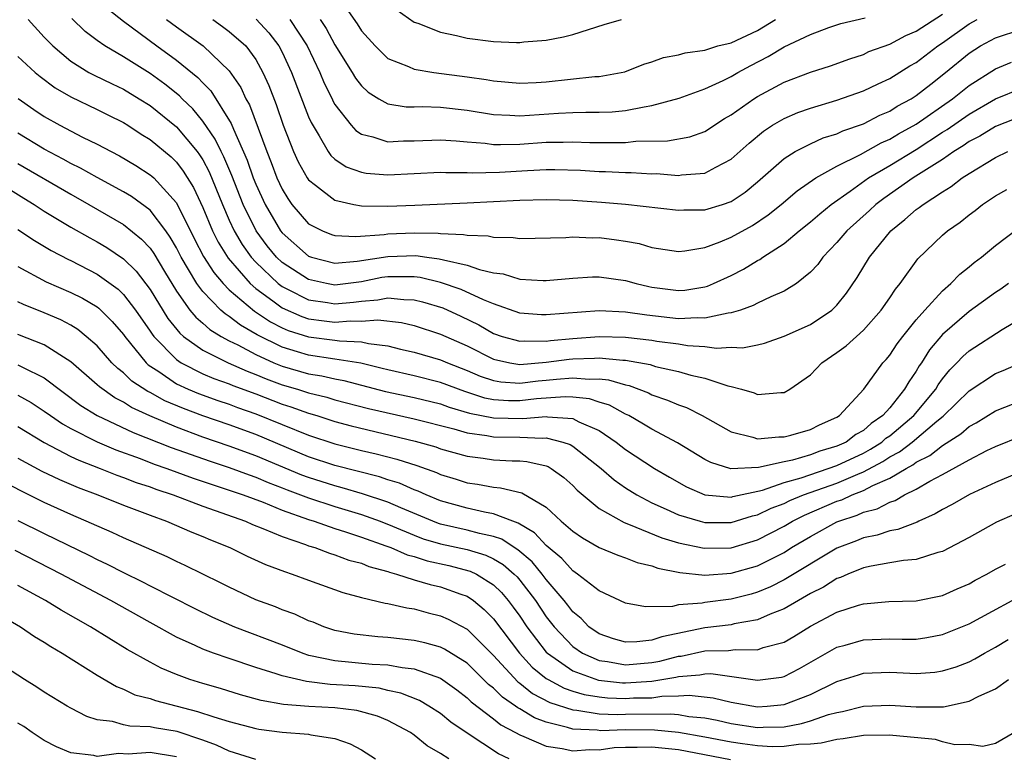
# Model space of a CAD drawing. Units: inches. Extents: x 2506628 to 2508000, y 1524000 to 1527000.
# Drawn here: x 2506801 to 2506876, y 1524495 to 1524551 of the extents above; entities that cross this region are included whole.
import ezdxf

# ---------------------------------------------------------------- set-up
doc = ezdxf.new("R2010")
doc.units = ezdxf.units.IN
doc.header["$MEASUREMENT"] = 0
doc.layers.add('LD25051524_2ft', color=82, linetype='Continuous')

msp = doc.modelspace()

# ---------------------------------------------------------------- linework, layer by layer
at = {"layer": 'LD25051524_2ft'}
for points, elevation in [([(2506807.82, 1524551.82), (2506809, 1524550.88), (2506811.508, 1524549), (2506813, 1524547.92), (2506814.618, 1524546.618), (2506815, 1524546.203), (2506815.601, 1524545.601), (2506817.141, 1524543.141), (2506817.31, 1524542.69), (2506818.357, 1524540.357), (2506818.818, 1524539), (2506819, 1524538.541), (2506819.712, 1524537), (2506820.876, 1524535), (2506821, 1524534.841), (2506823, 1524533.082), (2506823.235, 1524533), (2506825, 1524532.555), (2506826.688, 1524532.688), (2506829, 1524533.055), (2506831.123, 1524533.123), (2506831.963, 1524533), (2506832.889, 1524532.889), (2506833.207, 1524532.793), (2506835, 1524532.397), (2506835.942, 1524532.058), (2506837, 1524531.82), (2506837.733, 1524531.733), (2506839, 1524531.34), (2506840.769, 1524531.231), (2506841, 1524531.231), (2506843, 1524531.414), (2506844.494, 1524531.506), (2506845, 1524531.517), (2506847, 1524531.234), (2506847.799, 1524531), (2506848.77, 1524530.77), (2506849, 1524530.729), (2506851, 1524530.48), (2506851.487, 1524530.513), (2506853, 1524530.751), (2506853.198, 1524530.802), (2506853.66, 1524531), (2506855, 1524531.617), (2506855.918, 1524532.082), (2506857, 1524532.747), (2506857.17, 1524532.83), (2506857.395, 1524533), (2506859, 1524534.05), (2506860.131, 1524535), (2506861, 1524535.686), (2506861.707, 1524536.293), (2506862.572, 1524537), (2506864.002, 1524538.002), (2506865.389, 1524539), (2506867, 1524539.95), (2506869, 1524541.166), (2506871, 1524542.46), (2506871.337, 1524542.663), (2506873, 1524543.847), (2506875, 1524544.992), (2506877, 1524545.817)], 7934), ([(2506821.593, 1524551), (2506822.892, 1524549), (2506823.849, 1524547), (2506824.184, 1524546.184), (2506824.784, 1524545), (2506824.848, 1524544.848), (2506825, 1524544.574), (2506826.224, 1524543), (2506826.588, 1524542.588), (2506827, 1524542.315), (2506827.871, 1524542.129), (2506829, 1524541.748), (2506830.187, 1524541.813), (2506831, 1524541.804), (2506833, 1524541.89), (2506834.18, 1524541.82), (2506835, 1524541.737), (2506836.364, 1524541.635), (2506837, 1524541.545), (2506837.528, 1524541.528), (2506839, 1524541.565), (2506841, 1524541.703), (2506842.286, 1524541.714), (2506843, 1524541.748), (2506844.303, 1524541.697), (2506846.323, 1524541.677), (2506847, 1524541.698), (2506847.783, 1524541.783), (2506850.185, 1524541.816), (2506851.868, 1524542.131), (2506853, 1524542.529), (2506854.493, 1524543.507), (2506855, 1524543.79), (2506856.717, 1524545), (2506857, 1524545.174), (2506859, 1524546.248), (2506861, 1524547.02), (2506862.502, 1524547.498), (2506863.967, 1524548.033), (2506865, 1524548.366), (2506865.428, 1524548.572), (2506867, 1524549.147), (2506868.21, 1524549.79), (2506869, 1524550.111), (2506871, 1524551.423)], 7942), ([(2506825.86, 1524551.86), (2506826.685, 1524550.685), (2506827, 1524550.16), (2506828.034, 1524549), (2506829, 1524548.057), (2506830.561, 1524547.439), (2506831, 1524547.232), (2506832.478, 1524547), (2506835, 1524546.665), (2506836.451, 1524546.451), (2506837, 1524546.349), (2506839, 1524546.189), (2506840.241, 1524546.241), (2506841, 1524546.292), (2506844.681, 1524546.681), (2506845, 1524546.691), (2506846.954, 1524547.046), (2506848.38, 1524547.62), (2506849, 1524547.811), (2506849.868, 1524548.132), (2506851, 1524548.331), (2506851.515, 1524548.485), (2506853, 1524548.675), (2506853.229, 1524548.771), (2506853.996, 1524549), (2506855, 1524549.249), (2506857, 1524550.175), (2506858.356, 1524551)], 7946), ([(2506829.702, 1524551.702), (2506831, 1524550.811), (2506831.276, 1524550.724), (2506833, 1524550.044), (2506834.205, 1524549.795), (2506835, 1524549.594), (2506837, 1524549.341), (2506838.741, 1524549.258), (2506839, 1524549.267), (2506839.311, 1524549.311), (2506841, 1524549.44), (2506842.298, 1524549.702), (2506843, 1524549.882), (2506845.37, 1524550.63), (2506846.699, 1524551)], 7948), ([(2506801.767, 1524551), (2506803, 1524549.661), (2506803.639, 1524549), (2506805, 1524547.854), (2506806.382, 1524547), (2506806.782, 1524546.782), (2506808.127, 1524546.127), (2506809, 1524545.721), (2506810.189, 1524545), (2506811, 1524544.487), (2506813, 1524542.877), (2506814.573, 1524541), (2506814.758, 1524540.758), (2506815, 1524540.371), (2506815.478, 1524539.478), (2506816.476, 1524537), (2506817, 1524535.8), (2506817.369, 1524535), (2506817.969, 1524533.969), (2506818.663, 1524533), (2506819, 1524532.617), (2506820.701, 1524531), (2506821, 1524530.777), (2506821.419, 1524530.581), (2506823, 1524529.776), (2506824.43, 1524529.57), (2506825, 1524529.468), (2506826.414, 1524529.587), (2506827, 1524529.661), (2506828.241, 1524529.759), (2506829, 1524529.915), (2506830.209, 1524529.792), (2506831, 1524529.781), (2506831.626, 1524529.626), (2506833.159, 1524529.159), (2506834.535, 1524528.535), (2506835.881, 1524527.881), (2506837, 1524527.232), (2506837.67, 1524527), (2506839, 1524526.629), (2506839.338, 1524526.662), (2506841, 1524526.645), (2506841.312, 1524526.689), (2506843, 1524526.849), (2506845, 1524526.996), (2506847, 1524526.954), (2506849, 1524526.706), (2506849.358, 1524526.642), (2506851, 1524526.427), (2506851.683, 1524526.317), (2506853, 1524526.239), (2506853.885, 1524526.115), (2506855, 1524526.173), (2506855.856, 1524526.144), (2506857, 1524526.373), (2506857.509, 1524526.491), (2506859, 1524527.007), (2506861, 1524527.914), (2506862.618, 1524529), (2506863, 1524529.369), (2506863.731, 1524530.269), (2506864.539, 1524531.462), (2506865.472, 1524533), (2506867.078, 1524535), (2506868.151, 1524535.849), (2506869, 1524536.603), (2506869.235, 1524536.765), (2506869.526, 1524537), (2506871, 1524537.952), (2506871.652, 1524538.348), (2506872.475, 1524539), (2506873, 1524539.346), (2506875, 1524540.564), (2506875.935, 1524541)], 7930), ([(2506877, 1524543.686), (2506875, 1524542.908), (2506873.82, 1524542.18), (2506873, 1524541.758), (2506872.563, 1524541.437), (2506871.839, 1524541), (2506871, 1524540.413), (2506868.774, 1524539), (2506866.547, 1524537.453), (2506865.941, 1524537), (2506865.457, 1524536.543), (2506863.753, 1524535), (2506863, 1524534.103), (2506861.929, 1524533), (2506861.544, 1524532.456), (2506861, 1524531.855), (2506859.937, 1524531), (2506859, 1524530.417), (2506858.003, 1524530.003), (2506857, 1524529.518), (2506856.664, 1524529.337), (2506855.694, 1524529), (2506855, 1524528.781), (2506854.77, 1524528.77), (2506853, 1524528.385), (2506852.418, 1524528.418), (2506851, 1524528.338), (2506848.607, 1524528.607), (2506847, 1524528.849), (2506845, 1524528.935), (2506841, 1524528.636), (2506840.641, 1524528.641), (2506839, 1524528.765), (2506837, 1524529.46), (2506836.235, 1524529.765), (2506834.55, 1524530.55), (2506833, 1524531.091), (2506831.464, 1524531.464), (2506831, 1524531.52), (2506830.496, 1524531.504), (2506829, 1524531.52), (2506828.549, 1524531.451), (2506827, 1524531.145), (2506825, 1524530.884), (2506824.349, 1524531), (2506823, 1524531.299), (2506821, 1524532.592), (2506820.573, 1524533), (2506819.864, 1524533.864), (2506819.032, 1524535), (2506818.046, 1524537), (2506817.194, 1524539.194), (2506816.599, 1524540.6), (2506816.385, 1524541), (2506815.945, 1524541.945), (2506815, 1524543.309), (2506814.238, 1524544.238), (2506813.437, 1524545), (2506813.228, 1524545.228), (2506812.113, 1524546.113), (2506811, 1524546.912), (2506809, 1524548.182), (2506807.581, 1524549), (2506807, 1524549.42), (2506806.102, 1524550.102), (2506805.081, 1524551.081)], 7932), ([(2506812.258, 1524551), (2506813, 1524550.441), (2506815.015, 1524549), (2506817, 1524547.121), (2506817.866, 1524545.866), (2506818.26, 1524545), (2506818.531, 1524544.531), (2506819.838, 1524541), (2506820.176, 1524540.176), (2506820.606, 1524539), (2506821, 1524538.144), (2506821.436, 1524537.436), (2506821.749, 1524537), (2506823, 1524535.538), (2506824.05, 1524535), (2506824.731, 1524534.731), (2506825, 1524534.642), (2506826.569, 1524534.569), (2506828.724, 1524534.724), (2506829, 1524534.772), (2506831, 1524534.851), (2506832.825, 1524534.825), (2506833, 1524534.799), (2506834.729, 1524534.729), (2506835, 1524534.661), (2506836.607, 1524534.607), (2506837, 1524534.507), (2506838.499, 1524534.499), (2506839, 1524534.421), (2506842.49, 1524534.489), (2506843, 1524534.533), (2506844.478, 1524534.478), (2506845, 1524534.49), (2506846.322, 1524534.322), (2506847, 1524534.218), (2506848.028, 1524534.028), (2506849, 1524533.742), (2506851, 1524533.441), (2506851.477, 1524533.477), (2506853, 1524533.737), (2506854.159, 1524534.159), (2506855, 1524534.507), (2506856.601, 1524535.399), (2506857.801, 1524536.199), (2506858.785, 1524537), (2506859.983, 1524538.017), (2506861.407, 1524539), (2506863, 1524539.89), (2506864.779, 1524540.779), (2506866.337, 1524541.662), (2506867, 1524541.943), (2506867.657, 1524542.343), (2506869, 1524543.075), (2506871.75, 1524545), (2506873, 1524546.018), (2506875, 1524547.268), (2506876.22, 1524547.78)], 7936), ([(2506815.764, 1524551), (2506816.488, 1524550.488), (2506817, 1524550.104), (2506818.242, 1524549), (2506819, 1524547.98), (2506819.551, 1524547), (2506820.006, 1524546.005), (2506820.559, 1524544.559), (2506821.082, 1524543), (2506821.865, 1524541), (2506822.221, 1524540.221), (2506822.904, 1524539), (2506823, 1524538.858), (2506823.538, 1524538.462), (2506825, 1524537.316), (2506826.438, 1524537), (2506827, 1524536.9), (2506829, 1524536.873), (2506831.059, 1524536.942), (2506835, 1524537.109), (2506839, 1524537.325), (2506841, 1524537.379), (2506843, 1524537.314), (2506845.171, 1524537.171), (2506847, 1524537.021), (2506851, 1524536.552), (2506851.421, 1524536.579), (2506853, 1524536.587), (2506854.35, 1524537), (2506855, 1524537.219), (2506856.062, 1524537.938), (2506857, 1524538.7), (2506859, 1524540.473), (2506859.849, 1524541), (2506861, 1524541.588), (2506861.969, 1524542.031), (2506863, 1524542.345), (2506863.437, 1524542.563), (2506865, 1524543.1), (2506866.248, 1524543.752), (2506867, 1524544.068), (2506867.566, 1524544.434), (2506868.626, 1524545), (2506869, 1524545.237), (2506870.105, 1524546.106), (2506871.23, 1524547), (2506873, 1524548.451), (2506873.872, 1524549), (2506875, 1524549.614), (2506877, 1524550.286)], 7938), ([(2506819.028, 1524551.028), (2506820, 1524550), (2506820.758, 1524549), (2506821, 1524548.543), (2506821.718, 1524547), (2506823, 1524543.645), (2506823.192, 1524543.192), (2506823.798, 1524542.202), (2506824.483, 1524541), (2506824.693, 1524540.693), (2506825, 1524540.42), (2506825.842, 1524539.842), (2506827, 1524539.434), (2506827.368, 1524539.368), (2506829, 1524539.244), (2506833, 1524539.431), (2506833.407, 1524539.407), (2506835, 1524539.425), (2506835.397, 1524539.397), (2506837.446, 1524539.446), (2506839.579, 1524539.579), (2506841, 1524539.641), (2506841.646, 1524539.646), (2506843.584, 1524539.584), (2506845, 1524539.493), (2506845.488, 1524539.488), (2506847, 1524539.413), (2506847.418, 1524539.418), (2506849, 1524539.327), (2506849.332, 1524539.332), (2506851, 1524539.199), (2506851.242, 1524539.242), (2506853, 1524539.36), (2506853.827, 1524539.827), (2506855, 1524540.416), (2506856.354, 1524541.647), (2506857.448, 1524542.552), (2506858.132, 1524543), (2506859, 1524543.517), (2506860.049, 1524543.951), (2506861, 1524544.301), (2506863, 1524544.892), (2506865, 1524545.607), (2506866.131, 1524546.131), (2506867, 1524546.549), (2506868.515, 1524547.485), (2506869, 1524547.743), (2506870.639, 1524549), (2506871, 1524549.241), (2506873, 1524550.666), (2506873.611, 1524551)], 7940), ([(2506823.892, 1524551), (2506824.33, 1524550.33), (2506825, 1524549.099), (2506826.298, 1524547), (2506826.557, 1524546.557), (2506827, 1524545.98), (2506827.511, 1524545.511), (2506828.331, 1524545), (2506829, 1524544.621), (2506830.391, 1524544.391), (2506831, 1524544.384), (2506831.596, 1524544.404), (2506833, 1524544.358), (2506835, 1524544.126), (2506837, 1524543.803), (2506838.241, 1524543.759), (2506839, 1524543.708), (2506841.916, 1524543.916), (2506843, 1524543.971), (2506843.998, 1524543.998), (2506845, 1524543.985), (2506845.983, 1524544.017), (2506847, 1524544.101), (2506848.4, 1524544.401), (2506849, 1524544.48), (2506851.06, 1524545.06), (2506853, 1524545.753), (2506854.389, 1524546.389), (2506855, 1524546.7), (2506855.505, 1524547), (2506856.472, 1524547.528), (2506857.789, 1524548.211), (2506859, 1524548.929), (2506861, 1524549.876), (2506862.392, 1524550.392), (2506863.294, 1524550.706), (2506865.142, 1524551.141)], 7944), ([(2506801, 1524548.206), (2506802.316, 1524547), (2506802.685, 1524546.685), (2506803.829, 1524545.829), (2506805, 1524545.14), (2506807, 1524544.192), (2506807.798, 1524543.797), (2506809, 1524543.198), (2506809.318, 1524543), (2506810.329, 1524542.329), (2506811, 1524541.918), (2506812.592, 1524540.592), (2506813, 1524540.203), (2506813.523, 1524539.523), (2506814.289, 1524538.289), (2506815, 1524536.76), (2506815.731, 1524535), (2506816.151, 1524534.151), (2506816.917, 1524532.917), (2506818.579, 1524531), (2506819, 1524530.631), (2506820.31, 1524529.69), (2506821, 1524529.174), (2506822.503, 1524528.503), (2506823, 1524528.343), (2506824.183, 1524528.183), (2506825, 1524528.09), (2506826.185, 1524528.185), (2506827, 1524528.156), (2506828.259, 1524528.259), (2506830.046, 1524528.046), (2506831, 1524527.817), (2506833, 1524527.178), (2506835, 1524526.276), (2506837, 1524525.265), (2506838.237, 1524525), (2506839, 1524524.88), (2506841, 1524525.039), (2506842.721, 1524525.279), (2506843, 1524525.306), (2506844.641, 1524525.359), (2506845, 1524525.386), (2506846.791, 1524525.209), (2506847, 1524525.205), (2506848.86, 1524524.86), (2506849.27, 1524524.73), (2506851, 1524524.336), (2506851.942, 1524524.058), (2506853, 1524523.832), (2506854.752, 1524523.247), (2506855, 1524523.198), (2506855.773, 1524523), (2506856.73, 1524522.729), (2506857, 1524522.609), (2506858.758, 1524522.758), (2506859, 1524522.749), (2506859.446, 1524523), (2506861, 1524524.086), (2506861.87, 1524525), (2506863, 1524525.777), (2506863.702, 1524526.298), (2506865, 1524527.477), (2506866.361, 1524529), (2506867, 1524529.927), (2506867.422, 1524530.577), (2506867.793, 1524531), (2506869.134, 1524532.865), (2506871, 1524534.667), (2506871.382, 1524535), (2506872.337, 1524535.663), (2506873, 1524536.203), (2506873.457, 1524536.543), (2506874.033, 1524537), (2506875, 1524537.646), (2506875.863, 1524538.136)], 7928), ([(2506801.025, 1524545.025), (2506802.196, 1524544.196), (2506803, 1524543.657), (2506804.17, 1524543), (2506805.896, 1524542.104), (2506807, 1524541.568), (2506808.048, 1524541), (2506808.68, 1524540.68), (2506809.935, 1524539.935), (2506811, 1524539.25), (2506811.136, 1524539.136), (2506811.279, 1524539), (2506813, 1524537.13), (2506814.372, 1524534.372), (2506815.059, 1524533.059), (2506815.829, 1524531.829), (2506816.548, 1524531), (2506817, 1524530.54), (2506818.909, 1524528.909), (2506820.112, 1524528.112), (2506821, 1524527.653), (2506821.453, 1524527.453), (2506823, 1524526.956), (2506825, 1524526.715), (2506825.34, 1524526.66), (2506827, 1524526.597), (2506827.531, 1524526.469), (2506829, 1524526.285), (2506829.96, 1524526.041), (2506831, 1524525.805), (2506833, 1524525.233), (2506833.515, 1524525), (2506835, 1524524.42), (2506835.991, 1524523.991), (2506837, 1524523.65), (2506837.553, 1524523.553), (2506839, 1524523.453), (2506840.372, 1524523.628), (2506841, 1524523.674), (2506841.765, 1524523.765), (2506843, 1524523.87), (2506844.242, 1524523.758), (2506845, 1524523.783), (2506845.713, 1524523.713), (2506847, 1524523.323), (2506847.27, 1524523.27), (2506848.726, 1524522.726), (2506849, 1524522.579), (2506850.18, 1524522.18), (2506851, 1524521.81), (2506851.605, 1524521.605), (2506852.803, 1524521), (2506855, 1524519.779), (2506856.629, 1524519.371), (2506857, 1524519.247), (2506858.608, 1524519.392), (2506859, 1524519.383), (2506859.518, 1524519.518), (2506861, 1524519.952), (2506861.692, 1524520.308), (2506863, 1524520.875), (2506863.199, 1524521), (2506865.034, 1524523), (2506866.487, 1524525), (2506866.739, 1524525.261), (2506867, 1524525.57), (2506867.562, 1524526.438), (2506867.984, 1524527), (2506869, 1524528.257), (2506869.651, 1524529), (2506871, 1524530.461), (2506871.628, 1524531), (2506872.296, 1524531.704), (2506873, 1524532.262), (2506873.399, 1524532.601), (2506873.937, 1524533), (2506875, 1524533.895), (2506876.769, 1524535.231)], 7926), ([(2506875.996, 1524531), (2506875.414, 1524530.586), (2506875, 1524530.318), (2506873, 1524528.891), (2506871, 1524527.149), (2506870.014, 1524525.986), (2506869.394, 1524525), (2506869.227, 1524524.773), (2506869, 1524524.372), (2506868.432, 1524523.568), (2506868.126, 1524523), (2506867, 1524521.596), (2506866.475, 1524521), (2506865.594, 1524520.406), (2506865, 1524519.88), (2506864.433, 1524519.567), (2506863.69, 1524519), (2506863, 1524518.68), (2506861.703, 1524518.297), (2506861, 1524518.027), (2506859.631, 1524517.631), (2506859, 1524517.503), (2506857.061, 1524517.061), (2506854.963, 1524516.963), (2506853.443, 1524517.443), (2506853, 1524517.675), (2506850.943, 1524518.943), (2506849, 1524519.969), (2506848.366, 1524520.365), (2506847.243, 1524521), (2506847, 1524521.117), (2506845.788, 1524521.788), (2506845, 1524522.027), (2506844.271, 1524522.271), (2506843, 1524522.398), (2506842.43, 1524522.43), (2506840.259, 1524522.259), (2506839, 1524522.113), (2506838.126, 1524522.126), (2506837, 1524522.201), (2506836.335, 1524522.334), (2506834.822, 1524522.822), (2506833, 1524523.511), (2506831, 1524524.005), (2506829, 1524524.457), (2506828.574, 1524524.574), (2506826.964, 1524524.964), (2506825, 1524525.283), (2506823, 1524525.574), (2506822.155, 1524525.844), (2506821, 1524526.179), (2506819.116, 1524527.116), (2506817.852, 1524527.852), (2506817, 1524528.518), (2506816.7, 1524528.7), (2506816.367, 1524529), (2506815, 1524530.398), (2506814.546, 1524531), (2506813.926, 1524532.073), (2506813.357, 1524533), (2506813, 1524533.701), (2506812.525, 1524534.525), (2506812.188, 1524535), (2506811, 1524536.555), (2506809.602, 1524537.602), (2506809, 1524537.956), (2506807, 1524539.031), (2506805.751, 1524539.751), (2506805, 1524540.11), (2506804.437, 1524540.437), (2506803, 1524541.177), (2506801, 1524542.384)], 7924), ([(2506801, 1524540.09), (2506805, 1524537.763), (2506806.382, 1524537), (2506809, 1524535.48), (2506810.368, 1524534.368), (2506811, 1524533.673), (2506811.279, 1524533.279), (2506812.086, 1524531.914), (2506813, 1524530.421), (2506814.018, 1524529), (2506814.459, 1524528.459), (2506815, 1524528.002), (2506815.527, 1524527.527), (2506816.398, 1524527), (2506817, 1524526.671), (2506817.648, 1524526.352), (2506819, 1524525.627), (2506820.376, 1524525), (2506821, 1524524.743), (2506823, 1524524.17), (2506824.013, 1524524.013), (2506825, 1524523.778), (2506825.664, 1524523.664), (2506828.825, 1524522.825), (2506831, 1524522.362), (2506833, 1524521.885), (2506833.65, 1524521.65), (2506835.197, 1524521.197), (2506837, 1524520.826), (2506839.215, 1524520.785), (2506841, 1524520.935), (2506841.086, 1524520.914), (2506843, 1524520.779), (2506843.465, 1524520.535), (2506845, 1524519.882), (2506846.297, 1524519), (2506847, 1524518.429), (2506849.189, 1524517), (2506850.33, 1524516.33), (2506851.608, 1524515.609), (2506853.01, 1524515.01), (2506855, 1524514.835), (2506855.126, 1524514.874), (2506857.362, 1524515.362), (2506859, 1524515.925), (2506860.285, 1524516.285), (2506863, 1524517.221), (2506865, 1524518.164), (2506865.542, 1524518.459), (2506866.392, 1524519), (2506866.714, 1524519.286), (2506867, 1524519.478), (2506868.834, 1524521), (2506870.48, 1524523), (2506870.668, 1524523.332), (2506871, 1524523.781), (2506871.544, 1524524.456), (2506872.09, 1524525), (2506872.522, 1524525.478), (2506873, 1524525.904), (2506875.521, 1524527.521), (2506877, 1524528.395)], 7922), ([(2506800.239, 1524538.239), (2506801.46, 1524537.46), (2506802.239, 1524537), (2506803, 1524536.498), (2506805, 1524535.285), (2506806.455, 1524534.455), (2506807, 1524534.168), (2506807.734, 1524533.734), (2506809, 1524532.889), (2506809.955, 1524531.955), (2506811, 1524530.553), (2506812.357, 1524528.357), (2506813.249, 1524527.249), (2506813.544, 1524527), (2506815, 1524525.951), (2506816.926, 1524525), (2506818.357, 1524524.357), (2506819, 1524524.122), (2506819.783, 1524523.783), (2506821, 1524523.339), (2506822.156, 1524523), (2506823, 1524522.728), (2506824.391, 1524522.391), (2506825, 1524522.206), (2506827.545, 1524521.545), (2506831, 1524520.766), (2506834.01, 1524519.99), (2506835, 1524519.692), (2506836.51, 1524519.489), (2506837, 1524519.386), (2506839, 1524519.361), (2506840.715, 1524519.285), (2506841, 1524519.309), (2506842.256, 1524519), (2506842.812, 1524518.812), (2506843, 1524518.696), (2506845.163, 1524517), (2506846.136, 1524516.136), (2506847, 1524515.537), (2506847.86, 1524515), (2506849, 1524514.399), (2506850.075, 1524513.925), (2506851, 1524513.487), (2506852.64, 1524513), (2506853, 1524512.909), (2506855, 1524512.903), (2506856.599, 1524513.401), (2506857, 1524513.488), (2506858.02, 1524513.98), (2506859, 1524514.353), (2506859.431, 1524514.569), (2506860.481, 1524515), (2506863, 1524515.892), (2506864.571, 1524516.571), (2506865, 1524516.737), (2506866.468, 1524517.531), (2506867, 1524517.87), (2506867.742, 1524518.259), (2506868.705, 1524519), (2506870.568, 1524520.568), (2506871.047, 1524520.952), (2506873, 1524522.884), (2506875, 1524524.195), (2506875.573, 1524524.427), (2506876.968, 1524525.032)], 7920), ([(2506801, 1524535.095), (2506802.259, 1524534.258), (2506803.508, 1524533.508), (2506804.818, 1524532.818), (2506805, 1524532.738), (2506807, 1524531.717), (2506808.579, 1524530.579), (2506809, 1524530.177), (2506809.898, 1524529), (2506811, 1524527.409), (2506811.158, 1524527.158), (2506811.284, 1524527), (2506813, 1524525.25), (2506813.37, 1524525), (2506815, 1524524.173), (2506815.821, 1524523.821), (2506817, 1524523.404), (2506817.278, 1524523.278), (2506819, 1524522.643), (2506821, 1524521.873), (2506821.666, 1524521.666), (2506823, 1524521.181), (2506823.626, 1524521), (2506825, 1524520.562), (2506826.23, 1524520.23), (2506831.074, 1524519.074), (2506832.629, 1524518.629), (2506833, 1524518.496), (2506835, 1524517.928), (2506836.223, 1524517.777), (2506837, 1524517.656), (2506838.425, 1524517.574), (2506839, 1524517.565), (2506839.534, 1524517.534), (2506841, 1524517.185), (2506841.138, 1524517.138), (2506841.364, 1524517), (2506842.317, 1524516.317), (2506843, 1524515.703), (2506843.348, 1524515.348), (2506845, 1524513.963), (2506846.893, 1524512.893), (2506847.219, 1524512.78), (2506849.736, 1524511.736), (2506851, 1524511.356), (2506852.955, 1524510.955), (2506855, 1524510.995), (2506857, 1524511.591), (2506859, 1524512.626), (2506859.632, 1524513), (2506860.543, 1524513.457), (2506863, 1524514.508), (2506863.37, 1524514.63), (2506864.153, 1524515), (2506865, 1524515.328), (2506865.706, 1524515.706), (2506867, 1524516.271), (2506868.234, 1524517), (2506868.737, 1524517.263), (2506869, 1524517.466), (2506870.032, 1524517.968), (2506871, 1524518.747), (2506872.384, 1524519.615), (2506873, 1524520.17), (2506873.543, 1524520.456), (2506875, 1524521.366), (2506877, 1524522.156)], 7918), ([(2506801, 1524532.288), (2506803.141, 1524531.141), (2506805, 1524530.333), (2506805.885, 1524529.885), (2506807, 1524529.234), (2506807.134, 1524529.134), (2506808.14, 1524528.14), (2506809, 1524527.134), (2506809.092, 1524527), (2506810.711, 1524525), (2506810.857, 1524524.857), (2506811.66, 1524524.34), (2506813, 1524523.418), (2506813.893, 1524523), (2506814.669, 1524522.669), (2506816.141, 1524522.141), (2506817, 1524521.856), (2506817.619, 1524521.619), (2506819, 1524521.145), (2506823, 1524519.52), (2506825, 1524518.862), (2506827, 1524518.363), (2506828.109, 1524518.109), (2506829.692, 1524517.692), (2506831.209, 1524517.209), (2506832.687, 1524516.687), (2506833, 1524516.54), (2506834.187, 1524516.187), (2506835, 1524515.912), (2506835.802, 1524515.802), (2506837, 1524515.578), (2506837.54, 1524515.54), (2506839.151, 1524515.151), (2506841, 1524514.062), (2506842.135, 1524513), (2506843, 1524512.236), (2506843.731, 1524511.731), (2506845.003, 1524511.003), (2506846.427, 1524510.426), (2506847, 1524510.239), (2506847.882, 1524509.882), (2506849, 1524509.612), (2506849.447, 1524509.447), (2506851.115, 1524509.115), (2506853, 1524508.926), (2506855, 1524509.057), (2506857, 1524509.625), (2506859, 1524510.642), (2506859.574, 1524511), (2506861, 1524511.843), (2506863, 1524512.942), (2506863.139, 1524513), (2506864.538, 1524513.462), (2506865, 1524513.68), (2506866.055, 1524513.945), (2506867, 1524514.456), (2506867.42, 1524514.58), (2506868.123, 1524515), (2506869, 1524515.429), (2506870.045, 1524516.045), (2506871, 1524516.545), (2506873, 1524517.65), (2506874.351, 1524518.35), (2506875, 1524518.663), (2506877, 1524519.473)], 7916), ([(2506876.613, 1524516.613), (2506875, 1524515.926), (2506873.026, 1524515.026), (2506871.729, 1524514.271), (2506871, 1524513.894), (2506870.448, 1524513.552), (2506869.196, 1524513), (2506869.069, 1524512.93), (2506867.62, 1524512.38), (2506867, 1524512.277), (2506866.045, 1524511.955), (2506865, 1524511.75), (2506864.479, 1524511.521), (2506863, 1524510.964), (2506859, 1524508.558), (2506857.968, 1524508.032), (2506857, 1524507.621), (2506856.518, 1524507.482), (2506855, 1524507.093), (2506853, 1524506.844), (2506852.8, 1524506.8), (2506851, 1524506.666), (2506850.545, 1524506.546), (2506848.516, 1524506.516), (2506847, 1524506.791), (2506845, 1524507.729), (2506843.372, 1524509), (2506843, 1524509.233), (2506842.17, 1524510.17), (2506841, 1524511.156), (2506840.119, 1524512.119), (2506838.865, 1524512.865), (2506838.455, 1524513), (2506837, 1524513.569), (2506836.319, 1524513.68), (2506835, 1524513.98), (2506833, 1524514.546), (2506831.901, 1524515), (2506831.288, 1524515.288), (2506831, 1524515.389), (2506829.88, 1524515.88), (2506829, 1524516.145), (2506828.362, 1524516.362), (2506825, 1524517.222), (2506823, 1524517.886), (2506819, 1524519.566), (2506817, 1524520.291), (2506815, 1524520.977), (2506813.53, 1524521.53), (2506812.127, 1524522.127), (2506811, 1524522.753), (2506810.83, 1524522.83), (2506809.622, 1524523.622), (2506809, 1524524.229), (2506808.561, 1524524.561), (2506808.115, 1524525), (2506807, 1524526.276), (2506806.179, 1524527), (2506805.528, 1524527.528), (2506805, 1524527.847), (2506804.255, 1524528.255), (2506803, 1524528.785), (2506801.418, 1524529.418), (2506801, 1524529.627)], 7914), ([(2506876.471, 1524513.529), (2506875.077, 1524512.923), (2506873, 1524511.778), (2506871, 1524510.719), (2506870.639, 1524510.639), (2506869, 1524510.104), (2506868.031, 1524510.031), (2506867, 1524509.839), (2506865.604, 1524509.604), (2506865, 1524509.467), (2506863.824, 1524509), (2506863.26, 1524508.739), (2506863, 1524508.659), (2506861.987, 1524508.012), (2506861, 1524507.524), (2506860.082, 1524507), (2506859, 1524506.355), (2506857.952, 1524505.952), (2506857, 1524505.525), (2506855.215, 1524505.216), (2506855, 1524505.161), (2506853, 1524504.916), (2506849.745, 1524504.255), (2506849, 1524503.993), (2506847.856, 1524503.856), (2506847, 1524503.838), (2506846.096, 1524504.096), (2506845, 1524504.463), (2506844.23, 1524505), (2506843.636, 1524505.635), (2506843, 1524506.148), (2506842.639, 1524506.639), (2506842.351, 1524507), (2506841, 1524508.585), (2506840.687, 1524509), (2506839.927, 1524509.927), (2506838.845, 1524510.845), (2506838.578, 1524511), (2506837.638, 1524511.637), (2506837, 1524511.848), (2506835.931, 1524512.069), (2506835, 1524512.333), (2506833, 1524512.784), (2506832.834, 1524512.834), (2506832.402, 1524513), (2506829.99, 1524514.01), (2506829, 1524514.449), (2506827.087, 1524515.087), (2506825.542, 1524515.542), (2506825, 1524515.676), (2506823, 1524516.312), (2506822.497, 1524516.497), (2506819, 1524517.965), (2506817, 1524518.693), (2506815, 1524519.371), (2506813, 1524520.116), (2506810.986, 1524520.986), (2506809.612, 1524521.612), (2506809, 1524522.007), (2506808.341, 1524522.341), (2506807.17, 1524523.17), (2506807, 1524523.338), (2506805, 1524525.073), (2506803, 1524526.37), (2506801, 1524527.154)], 7912), ([(2506801, 1524524.839), (2506801.341, 1524524.659), (2506803, 1524523.872), (2506805.772, 1524521.772), (2506807.012, 1524521.012), (2506809.722, 1524519.722), (2506812.59, 1524518.59), (2506815.542, 1524517.542), (2506817, 1524517.066), (2506818.504, 1524516.504), (2506819, 1524516.341), (2506819.935, 1524515.935), (2506821, 1524515.542), (2506821.383, 1524515.384), (2506823, 1524514.772), (2506825, 1524514.114), (2506827, 1524513.512), (2506828.42, 1524513), (2506829.364, 1524512.635), (2506831, 1524511.94), (2506831.679, 1524511.679), (2506833, 1524511.286), (2506835, 1524510.851), (2506836.424, 1524510.425), (2506837, 1524510.154), (2506837.73, 1524509.73), (2506838.56, 1524509), (2506838.782, 1524508.781), (2506839, 1524508.526), (2506840.17, 1524507), (2506841, 1524505.758), (2506841.583, 1524505), (2506843, 1524503.509), (2506843.74, 1524503), (2506845, 1524502.45), (2506845.63, 1524502.37), (2506847, 1524502.12), (2506849, 1524502.288), (2506849.604, 1524502.396), (2506851, 1524502.772), (2506851.212, 1524502.787), (2506853, 1524503.182), (2506854.785, 1524503.215), (2506855.287, 1524503.287), (2506857, 1524503.269), (2506857.426, 1524503.426), (2506859, 1524503.843), (2506859.739, 1524504.261), (2506861, 1524505.044), (2506863, 1524506.11), (2506864.643, 1524506.642), (2506865, 1524506.743), (2506866.918, 1524506.918), (2506869, 1524506.979), (2506871, 1524507.384), (2506872.112, 1524507.888), (2506873, 1524508.27), (2506873.46, 1524508.54), (2506874.357, 1524509), (2506875, 1524509.374), (2506875.75, 1524509.75)], 7910), ([(2506801, 1524522.547), (2506802.001, 1524522.001), (2506803, 1524521.341), (2506803.463, 1524521), (2506804.372, 1524520.372), (2506805, 1524520.026), (2506807, 1524519.02), (2506808.418, 1524518.418), (2506810.248, 1524517.753), (2506811.326, 1524517.326), (2506812.27, 1524517), (2506814.263, 1524516.263), (2506818.065, 1524515), (2506819.564, 1524514.436), (2506821, 1524513.841), (2506823, 1524513.132), (2506823.427, 1524513), (2506825, 1524512.447), (2506825.791, 1524512.209), (2506827, 1524511.801), (2506828.855, 1524511.145), (2506829.228, 1524511), (2506830.455, 1524510.455), (2506831, 1524510.316), (2506831.99, 1524509.99), (2506833.634, 1524509.634), (2506835.227, 1524509.227), (2506835.709, 1524509), (2506837, 1524508.193), (2506837.601, 1524507.601), (2506838.115, 1524507), (2506838.5, 1524506.499), (2506839, 1524505.799), (2506839.531, 1524505), (2506841, 1524503.086), (2506841.082, 1524503), (2506843, 1524501.664), (2506844.957, 1524500.957), (2506846.764, 1524500.764), (2506847, 1524500.754), (2506849, 1524500.884), (2506850.808, 1524501.192), (2506851, 1524501.244), (2506852.634, 1524501.366), (2506853, 1524501.447), (2506853.455, 1524501.455), (2506857, 1524500.95), (2506858.806, 1524501.194), (2506859, 1524501.243), (2506860.163, 1524501.837), (2506863, 1524503.457), (2506863.624, 1524503.624), (2506865, 1524504.028), (2506867, 1524504.081), (2506867.937, 1524504.063), (2506869, 1524504.076), (2506869.807, 1524504.193), (2506871, 1524504.418), (2506873, 1524505.231), (2506878.04, 1524507.96)], 7908), ([(2506801, 1524520.179), (2506803, 1524518.954), (2506805, 1524517.914), (2506805.619, 1524517.619), (2506807.223, 1524517), (2506808.488, 1524516.488), (2506809, 1524516.313), (2506809.945, 1524515.945), (2506811, 1524515.599), (2506811.433, 1524515.433), (2506812.758, 1524515), (2506815, 1524514.137), (2506818.218, 1524513), (2506818.76, 1524512.76), (2506819.539, 1524512.461), (2506821, 1524511.831), (2506822.762, 1524511.239), (2506823, 1524511.143), (2506823.48, 1524511), (2506824.582, 1524510.582), (2506825, 1524510.467), (2506826.061, 1524510.061), (2506827, 1524509.816), (2506827.569, 1524509.57), (2506829, 1524509.192), (2506829.133, 1524509.133), (2506829.654, 1524509), (2506831, 1524508.565), (2506832.204, 1524508.204), (2506833, 1524508.034), (2506834.524, 1524507.476), (2506835, 1524507.319), (2506835.477, 1524507), (2506836.308, 1524506.308), (2506837, 1524505.6), (2506838.972, 1524503), (2506839.942, 1524501.942), (2506841, 1524501.087), (2506841.135, 1524501), (2506842.348, 1524500.348), (2506843, 1524500.135), (2506843.869, 1524499.869), (2506845, 1524499.692), (2506845.626, 1524499.626), (2506847, 1524499.568), (2506847.609, 1524499.61), (2506849, 1524499.634), (2506849.752, 1524499.752), (2506851, 1524499.765), (2506851.825, 1524499.825), (2506853.621, 1524499.621), (2506855, 1524499.286), (2506857, 1524498.949), (2506857.723, 1524499), (2506859, 1524499.119), (2506861, 1524499.879), (2506863, 1524500.85), (2506864.624, 1524501.376), (2506865, 1524501.485), (2506867, 1524501.556), (2506867.545, 1524501.546), (2506869, 1524501.47), (2506870.422, 1524501.578), (2506871, 1524501.663), (2506872.028, 1524501.972), (2506873, 1524502.352), (2506873.433, 1524502.567), (2506874.172, 1524503), (2506875, 1524503.451), (2506875.961, 1524504.039)], 7906), ([(2506801, 1524517.785), (2506802.804, 1524516.804), (2506804.153, 1524516.153), (2506805.557, 1524515.557), (2506807.055, 1524515), (2506809, 1524514.215), (2506811, 1524513.456), (2506812.253, 1524513), (2506814.168, 1524512.167), (2506815, 1524511.835), (2506815.583, 1524511.583), (2506817.047, 1524511), (2506818.366, 1524510.366), (2506819.732, 1524509.732), (2506821.18, 1524509.18), (2506821.758, 1524509), (2506823, 1524508.539), (2506825.61, 1524507.61), (2506827, 1524507.233), (2506828.792, 1524506.792), (2506829, 1524506.766), (2506830.43, 1524506.429), (2506831, 1524506.36), (2506832.069, 1524506.069), (2506833, 1524505.844), (2506833.58, 1524505.58), (2506835, 1524504.811), (2506837, 1524502.828), (2506838.838, 1524500.837), (2506839, 1524500.728), (2506839.962, 1524499.962), (2506841.278, 1524499.278), (2506843, 1524498.708), (2506843.308, 1524498.692), (2506845, 1524498.422), (2506846.359, 1524498.359), (2506847, 1524498.379), (2506850.412, 1524498.412), (2506851, 1524498.351), (2506851.787, 1524498.213), (2506853, 1524498.101), (2506853.928, 1524497.928), (2506855, 1524497.685), (2506857, 1524497.38), (2506857.409, 1524497.408), (2506859, 1524497.434), (2506860.33, 1524497.67), (2506861, 1524497.881), (2506862.351, 1524498.351), (2506863, 1524498.519), (2506863.412, 1524498.588), (2506865, 1524498.986), (2506867, 1524499.072), (2506869, 1524498.931), (2506871.063, 1524498.937), (2506873, 1524499.357), (2506873.743, 1524499.743), (2506875, 1524500.298), (2506876, 1524501)], 7904), ([(2506876.452, 1524497), (2506875, 1524496.168), (2506874.058, 1524495.942), (2506873, 1524496.077), (2506871.931, 1524496.07), (2506871, 1524496.292), (2506870.455, 1524496.455), (2506867.24, 1524496.76), (2506867, 1524496.801), (2506865, 1524496.76), (2506863.481, 1524496.518), (2506863, 1524496.467), (2506861.811, 1524496.189), (2506861, 1524496.115), (2506860.093, 1524496.094), (2506859, 1524495.924), (2506858.089, 1524495.911), (2506857, 1524495.987), (2506855.859, 1524496.141), (2506855, 1524496.267), (2506853, 1524496.653), (2506851, 1524496.997), (2506849.184, 1524497.183), (2506847, 1524497.187), (2506845.129, 1524497.129), (2506844.839, 1524497.161), (2506843, 1524497.256), (2506842.616, 1524497.384), (2506841, 1524497.77), (2506840.106, 1524498.106), (2506839, 1524498.778), (2506838.853, 1524498.853), (2506838.669, 1524499), (2506837.672, 1524499.672), (2506837, 1524500.351), (2506836.634, 1524500.635), (2506835, 1524502.241), (2506833.304, 1524503.304), (2506833, 1524503.455), (2506831.798, 1524503.798), (2506831, 1524503.976), (2506829, 1524504.199), (2506828.245, 1524504.245), (2506826.444, 1524504.444), (2506825, 1524504.726), (2506824.153, 1524505), (2506823.343, 1524505.343), (2506823, 1524505.465), (2506821.956, 1524505.956), (2506821, 1524506.293), (2506820.504, 1524506.504), (2506819, 1524507.056), (2506817, 1524508.003), (2506816.345, 1524508.345), (2506815.001, 1524509.001), (2506813.655, 1524509.655), (2506813, 1524509.946), (2506812.293, 1524510.293), (2506809, 1524511.739), (2506808.147, 1524512.147), (2506805, 1524513.511), (2506803, 1524514.426), (2506801.27, 1524515.27), (2506799.957, 1524515.957)], 7902), ([(2506801, 1524513.059), (2506803, 1524512.064), (2506806.409, 1524510.409), (2506807, 1524510.104), (2506807.758, 1524509.758), (2506809, 1524509.114), (2506810.421, 1524508.421), (2506811, 1524508.109), (2506814.384, 1524506.384), (2506815.727, 1524505.727), (2506817.394, 1524505), (2506821, 1524503.628), (2506822.571, 1524503), (2506823, 1524502.861), (2506823.159, 1524502.841), (2506825, 1524502.444), (2506827.816, 1524502.184), (2506829, 1524502.123), (2506830.087, 1524501.913), (2506831, 1524501.818), (2506833, 1524501.1), (2506834.219, 1524500.219), (2506835, 1524499.634), (2506835.315, 1524499.315), (2506837, 1524498.021), (2506837.568, 1524497.568), (2506838.68, 1524497), (2506839, 1524496.814), (2506839.296, 1524496.704), (2506841, 1524495.949), (2506842.207, 1524495.793), (2506843, 1524495.598), (2506844.285, 1524495.715), (2506845, 1524495.678), (2506846.15, 1524495.85), (2506847, 1524495.879), (2506847.875, 1524495.875), (2506849, 1524495.915), (2506851, 1524495.699), (2506854.954, 1524494.953)], 7900), ([(2506838.194, 1524495), (2506837.392, 1524495.392), (2506835, 1524496.952), (2506833.784, 1524497.784), (2506833, 1524498.427), (2506832.114, 1524499), (2506831.411, 1524499.411), (2506829.985, 1524499.985), (2506829, 1524500.187), (2506828.343, 1524500.343), (2506826.529, 1524500.529), (2506824.644, 1524500.644), (2506822.847, 1524500.847), (2506821, 1524501.282), (2506820.562, 1524501.438), (2506819, 1524501.922), (2506817, 1524502.589), (2506815.816, 1524503), (2506815, 1524503.307), (2506814.411, 1524503.589), (2506813, 1524504.22), (2506811, 1524505.316), (2506808.027, 1524507), (2506804.275, 1524509), (2506800.792, 1524510.792)], 7898), ([(2506833.63, 1524495), (2506833, 1524495.406), (2506831.988, 1524495.989), (2506831, 1524496.796), (2506830.712, 1524497), (2506829, 1524497.902), (2506828.232, 1524498.232), (2506826.666, 1524498.666), (2506825, 1524498.876), (2506823.025, 1524498.975), (2506821.114, 1524499.114), (2506819.419, 1524499.419), (2506817.859, 1524499.858), (2506816.328, 1524500.328), (2506815, 1524500.702), (2506814.026, 1524501), (2506813, 1524501.379), (2506811.857, 1524501.857), (2506811, 1524502.312), (2506809.284, 1524503.284), (2506806.499, 1524505), (2506804.269, 1524506.269), (2506803.082, 1524507), (2506801, 1524508.139)], 7896), ([(2506799.798, 1524505.798), (2506801.197, 1524505), (2506802.267, 1524504.267), (2506803, 1524503.835), (2506803.5, 1524503.5), (2506804.356, 1524503), (2506807, 1524501.331), (2506808.47, 1524500.47), (2506809, 1524500.28), (2506809.86, 1524499.86), (2506811, 1524499.567), (2506811.41, 1524499.41), (2506814.595, 1524498.595), (2506815.825, 1524498.175), (2506817, 1524497.828), (2506819, 1524497.292), (2506819.246, 1524497.246), (2506821, 1524497.017), (2506823, 1524496.872), (2506823.178, 1524496.822), (2506825, 1524496.545), (2506826.141, 1524496.141), (2506827, 1524495.682), (2506828.072, 1524495)], 7894), ([(2506819, 1524494.943), (2506817, 1524495.591), (2506816.042, 1524496.042), (2506815, 1524496.413), (2506813.064, 1524497.064), (2506811.342, 1524497.343), (2506811, 1524497.421), (2506809.471, 1524497.471), (2506809, 1524497.588), (2506808.166, 1524497.834), (2506807, 1524497.964), (2506806.213, 1524498.213), (2506805, 1524498.843), (2506804.725, 1524499), (2506803, 1524500.061), (2506802.438, 1524500.438), (2506801.51, 1524501), (2506800.054, 1524501.946)], 7892), ([(2506813, 1524495.157), (2506811, 1524495.478), (2506809.352, 1524495.352), (2506808.605, 1524495.395), (2506807, 1524495.187), (2506806.744, 1524495.256), (2506805, 1524495.46), (2506803.92, 1524495.92), (2506803, 1524496.401), (2506802.084, 1524497), (2506801.447, 1524497.447), (2506801, 1524497.715)], 7890)]:
    msp.add_lwpolyline(points, dxfattribs=dict(at, elevation=elevation))

doc.saveas('drawing.dxf')
